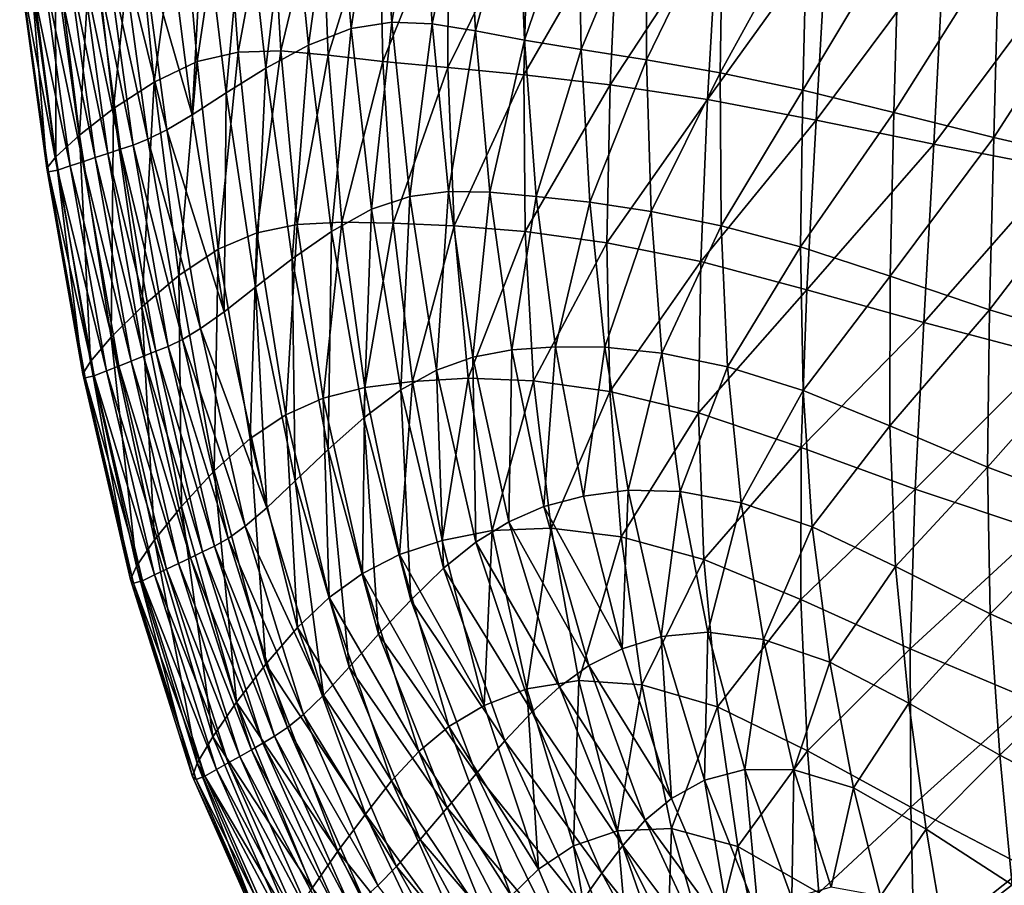
# Model space of a CAD drawing. Units: metres. Extents: x 96.79 to 99.13, y 0.38 to 2.81.
# Drawn here: x 97.66 to 97.78, y 0.54 to 0.65 of the extents above; entities that cross this region are included whole.
import ezdxf

# ---------------------------------------------------------------- set-up
doc = ezdxf.new("R2010")
doc.units = ezdxf.units.M
doc.header["$MEASUREMENT"] = 0

# ---------------------------------------------------------------- blocks, each defined once
blk = doc.blocks.new('c2194925-f87b-489f-bdb6-3fbe224ee019')
at = {"color": 7, "true_color": 0xffffff}
for points in [[(100.07824, 18.33394, 0.66163), (100.06732, 18.31216, 0.65445), (100.06412, 18.31673, 0.6828)], [(100.06732, 18.31216, 0.65445), (100.07824, 18.33394, 0.66163), (100.08108, 18.32949, 0.63286)], [(100.07225, 18.3164, 0.74369), (100.07455, 18.31403, 0.73177), (100.0853, 18.33334, 0.73873)], [(100.08802, 18.33023, 0.71875), (100.0853, 18.33334, 0.73873), (100.07455, 18.31403, 0.73177)], [(100.10023, 18.33354, 0.54348), (100.09207, 18.31437, 0.53902), (100.08871, 18.31766, 0.55937)], [(100.0964, 18.3115, 0.52068), (100.09207, 18.31437, 0.53902), (100.10023, 18.33354, 0.54348)], [(100.10023, 18.33354, 0.54348), (100.10361, 18.33005, 0.52478), (100.0964, 18.3115, 0.52068)], [(100.09726, 18.31862, 0.63633), (100.09991, 18.31488, 0.6101), (100.1098, 18.33309, 0.61611)], [(100.11156, 18.3295, 0.5915), (100.1098, 18.33309, 0.61611), (100.09991, 18.31488, 0.6101)], [(100.13846, 18.32508, 0.46368), (100.15192, 18.33363, 0.45806), (100.15226, 18.31413, 0.45141)], [(100.08108, 18.32949, 0.63286), (100.07071, 18.30757, 0.62595), (100.06732, 18.31216, 0.65445)], [(100.07071, 18.30757, 0.62595), (100.08108, 18.32949, 0.63286), (100.08355, 18.32527, 0.60625)], [(100.07455, 18.31403, 0.73177), (100.07748, 18.3107, 0.71171), (100.08802, 18.33023, 0.71875)], [(100.09108, 18.32657, 0.69328), (100.08802, 18.33023, 0.71875), (100.07748, 18.3107, 0.71171)], [(100.10183, 18.30963, 0.50453), (100.0964, 18.3115, 0.52068), (100.10361, 18.33005, 0.52478)], [(100.09991, 18.31488, 0.6101), (100.10248, 18.31144, 0.5862), (100.11156, 18.3295, 0.5915)], [(100.10361, 18.33005, 0.52478), (100.10794, 18.32724, 0.50864), (100.10183, 18.30963, 0.50453)], [(100.1135, 18.32611, 0.56918), (100.11156, 18.3295, 0.5915), (100.10248, 18.31144, 0.5862)], [(100.15059, 18.31632, 0.47671), (100.15201, 18.33029, 0.48484), (100.14222, 18.32283, 0.48953)], [(100.10851, 18.30934, 0.49072), (100.10183, 18.30963, 0.50453), (100.10794, 18.32724, 0.50864)], [(100.10794, 18.32724, 0.50864), (100.11317, 18.32552, 0.49537), (100.10851, 18.30934, 0.49072)], [(100.07748, 18.3107, 0.71171), (100.08082, 18.30678, 0.68621), (100.09108, 18.32657, 0.69328)], [(100.09424, 18.32261, 0.66493), (100.09108, 18.32657, 0.69328), (100.08082, 18.30678, 0.68621)], [(100.10248, 18.31144, 0.5862), (100.10525, 18.30834, 0.56461), (100.1135, 18.32611, 0.56918)], [(100.11595, 18.32298, 0.54925), (100.1135, 18.32611, 0.56918), (100.10525, 18.30834, 0.56461)], [(100.11317, 18.32552, 0.49537), (100.1198, 18.3267, 0.48502), (100.1167, 18.31158, 0.47937)], [(100.12671, 18.31728, 0.47057), (100.1167, 18.31158, 0.47937), (100.1198, 18.3267, 0.48502)], [(100.05964, 18.32539, 0.74715), (100.05921, 18.32515, 0.74088), (100.04936, 18.30291, 0.73335)], [(100.04936, 18.30291, 0.73335), (100.04979, 18.30331, 0.73962), (100.05964, 18.32539, 0.74715)], [(100.04994, 18.30128, 0.72113), (100.04936, 18.30291, 0.73335), (100.05921, 18.32515, 0.74088)], [(100.06069, 18.32484, 0.74945), (100.05964, 18.32539, 0.74715), (100.04979, 18.30331, 0.73962)], [(100.04979, 18.30331, 0.73962), (100.05089, 18.3029, 0.74192), (100.06069, 18.32484, 0.74945)], [(100.05921, 18.32515, 0.74088), (100.05971, 18.32374, 0.72862), (100.04994, 18.30128, 0.72113)], [(100.06206, 18.32391, 0.74974), (100.06069, 18.32484, 0.74945), (100.05089, 18.3029, 0.74192)], [(100.08355, 18.32527, 0.60625), (100.07394, 18.30347, 0.59992), (100.07071, 18.30757, 0.62595)], [(100.07394, 18.30347, 0.59992), (100.08355, 18.32527, 0.60625), (100.08598, 18.32131, 0.58176)], [(100.1167, 18.31158, 0.47937), (100.10851, 18.30934, 0.49072), (100.11317, 18.32552, 0.49537)], [(100.12671, 18.31728, 0.47057), (100.13846, 18.32508, 0.46368), (100.13805, 18.3067, 0.45748)], [(100.15226, 18.31413, 0.45141), (100.13805, 18.3067, 0.45748), (100.13846, 18.32508, 0.46368)], [(100.04994, 18.30128, 0.72113), (100.05971, 18.32374, 0.72862), (100.06147, 18.32076, 0.70839)], [(100.05089, 18.3029, 0.74192), (100.05232, 18.30208, 0.74224), (100.06206, 18.32391, 0.74974)], [(100.06342, 18.32297, 0.75004), (100.06206, 18.32391, 0.74974), (100.05232, 18.30208, 0.74224)], [(100.05232, 18.30208, 0.74224), (100.05375, 18.30126, 0.74256), (100.06342, 18.32297, 0.75004)], [(100.06479, 18.32204, 0.75034), (100.06342, 18.32297, 0.75004), (100.05375, 18.30126, 0.74256)], [(100.05375, 18.30126, 0.74256), (100.05519, 18.30044, 0.74287), (100.06479, 18.32204, 0.75034)], [(100.06616, 18.3211, 0.75064), (100.06479, 18.32204, 0.75034), (100.05519, 18.30044, 0.74287)], [(100.08082, 18.30678, 0.68621), (100.08438, 18.3026, 0.65797), (100.09424, 18.32261, 0.66493)], [(100.09726, 18.31862, 0.63633), (100.09424, 18.32261, 0.66493), (100.08438, 18.3026, 0.65797)], [(100.10525, 18.30834, 0.56461), (100.10852, 18.30564, 0.5453), (100.11595, 18.32298, 0.54925)], [(100.11595, 18.32298, 0.54925), (100.10852, 18.30564, 0.5453), (100.11258, 18.3034, 0.52825)], [(100.11258, 18.3034, 0.52825), (100.11926, 18.32017, 0.53184), (100.11595, 18.32298, 0.54925)], [(100.13997, 18.30945, 0.48282), (100.14222, 18.32283, 0.48953), (100.13432, 18.31769, 0.49604)], [(100.14222, 18.32283, 0.48953), (100.13997, 18.30945, 0.48282), (100.15059, 18.31632, 0.47671)], [(100.06147, 18.32076, 0.70839), (100.05187, 18.29803, 0.70097), (100.04994, 18.30128, 0.72113)], [(100.05187, 18.29803, 0.70097), (100.06147, 18.32076, 0.70839), (100.06412, 18.31673, 0.6828)], [(100.05519, 18.30044, 0.74287), (100.05662, 18.29962, 0.74319), (100.06616, 18.3211, 0.75064)], [(100.06752, 18.32016, 0.75094), (100.06616, 18.3211, 0.75064), (100.05662, 18.29962, 0.74319)], [(100.08598, 18.32131, 0.58176), (100.07729, 18.29986, 0.57615), (100.07394, 18.30347, 0.59992)], [(100.07729, 18.29986, 0.57615), (100.08598, 18.32131, 0.58176), (100.08871, 18.31766, 0.55937)], [(100.05662, 18.29962, 0.74319), (100.05805, 18.2988, 0.7435), (100.06752, 18.32016, 0.75094)], [(100.06889, 18.31923, 0.75124), (100.06752, 18.32016, 0.75094), (100.05805, 18.2988, 0.7435)], [(100.11926, 18.32017, 0.53184), (100.11258, 18.3034, 0.52825), (100.11756, 18.30208, 0.51347)], [(100.11756, 18.30208, 0.51347), (100.12337, 18.31794, 0.5171), (100.11926, 18.32017, 0.53184)], [(100.05805, 18.2988, 0.7435), (100.05949, 18.29797, 0.74382), (100.06889, 18.31923, 0.75124)], [(100.07041, 18.31805, 0.7495), (100.06889, 18.31923, 0.75124), (100.05949, 18.29797, 0.74382)], [(100.08438, 18.3026, 0.65797), (100.08793, 18.29854, 0.62971), (100.09726, 18.31862, 0.63633)], [(100.09991, 18.31488, 0.6101), (100.09726, 18.31862, 0.63633), (100.08793, 18.29854, 0.62971)], [(100.05949, 18.29797, 0.74382), (100.06109, 18.29689, 0.7421), (100.07041, 18.31805, 0.7495)], [(100.07225, 18.3164, 0.74369), (100.07041, 18.31805, 0.7495), (100.06109, 18.29689, 0.7421)], [(100.08871, 18.31766, 0.55937), (100.08101, 18.29676, 0.55446), (100.07729, 18.29986, 0.57615)], [(100.08101, 18.29676, 0.55446), (100.08871, 18.31766, 0.55937), (100.09207, 18.31437, 0.53902)], [(100.1167, 18.31158, 0.47937), (100.12671, 18.31728, 0.47057), (100.1253, 18.29974, 0.46494)], [(100.12337, 18.31794, 0.5171), (100.11756, 18.30208, 0.51347), (100.1236, 18.30212, 0.501)], [(100.1236, 18.30212, 0.501), (100.12821, 18.31659, 0.5052), (100.12337, 18.31794, 0.5171)], [(100.13805, 18.3067, 0.45748), (100.1253, 18.29974, 0.46494), (100.12671, 18.31728, 0.47057)], [(100.13097, 18.30432, 0.49079), (100.13432, 18.31769, 0.49604), (100.12821, 18.31659, 0.5052)], [(100.13432, 18.31769, 0.49604), (100.13097, 18.30432, 0.49079), (100.13997, 18.30945, 0.48282)], [(100.06412, 18.31673, 0.6828), (100.0548, 18.29375, 0.67553), (100.05187, 18.29803, 0.70097)], [(100.0548, 18.29375, 0.67553), (100.06412, 18.31673, 0.6828), (100.06732, 18.31216, 0.65445)], [(100.06109, 18.29689, 0.7421), (100.06305, 18.29528, 0.73634), (100.07225, 18.3164, 0.74369)], [(100.07455, 18.31403, 0.73177), (100.07225, 18.3164, 0.74369), (100.06305, 18.29528, 0.73634)], [(100.12821, 18.31659, 0.5052), (100.1236, 18.30212, 0.501), (100.13097, 18.30432, 0.49079)], [(100.14905, 18.30028, 0.4704), (100.15059, 18.31632, 0.47671), (100.13997, 18.30945, 0.48282)], [(100.15059, 18.31632, 0.47671), (100.14905, 18.30028, 0.4704), (100.16177, 18.30696, 0.46517)], [(100.08793, 18.29854, 0.62971), (100.09128, 18.29495, 0.60411), (100.09991, 18.31488, 0.6101)], [(100.10248, 18.31144, 0.5862), (100.09991, 18.31488, 0.6101), (100.09128, 18.29495, 0.60411)], [(100.06305, 18.29528, 0.73634), (100.06552, 18.29288, 0.72448), (100.07455, 18.31403, 0.73177)], [(100.07748, 18.3107, 0.71171), (100.07455, 18.31403, 0.73177), (100.06552, 18.29288, 0.72448)], [(100.09207, 18.31437, 0.53902), (100.08538, 18.29417, 0.53465), (100.08101, 18.29676, 0.55446)], [(100.09066, 18.29209, 0.51654), (100.08538, 18.29417, 0.53465), (100.09207, 18.31437, 0.53902)], [(100.09207, 18.31437, 0.53902), (100.0964, 18.3115, 0.52068), (100.09066, 18.29209, 0.51654)], [(100.13805, 18.3067, 0.45748), (100.15226, 18.31413, 0.45141), (100.15284, 18.29343, 0.44715)], [(100.06732, 18.31216, 0.65445), (100.05839, 18.28905, 0.64745), (100.0548, 18.29375, 0.67553)], [(100.05839, 18.28905, 0.64745), (100.06732, 18.31216, 0.65445), (100.07071, 18.30757, 0.62595)], [(100.09708, 18.29106, 0.50032), (100.09066, 18.29209, 0.51654), (100.0964, 18.3115, 0.52068)], [(100.09128, 18.29495, 0.60411), (100.09466, 18.29184, 0.581), (100.10248, 18.31144, 0.5862)], [(100.10525, 18.30834, 0.56461), (100.10248, 18.31144, 0.5862), (100.09466, 18.29184, 0.581)], [(100.0964, 18.3115, 0.52068), (100.10183, 18.30963, 0.50453), (100.09708, 18.29106, 0.50032)], [(100.10851, 18.30934, 0.49072), (100.1167, 18.31158, 0.47937), (100.11418, 18.29434, 0.47432)], [(100.1253, 18.29974, 0.46494), (100.11418, 18.29434, 0.47432), (100.1167, 18.31158, 0.47937)], [(100.06552, 18.29288, 0.72448), (100.06868, 18.28943, 0.70451), (100.07748, 18.3107, 0.71171)], [(100.08082, 18.30678, 0.68621), (100.07748, 18.3107, 0.71171), (100.06868, 18.28943, 0.70451)], [(100.10484, 18.29163, 0.48618), (100.09708, 18.29106, 0.50032), (100.10183, 18.30963, 0.50453)], [(100.10183, 18.30963, 0.50453), (100.10851, 18.30934, 0.49072), (100.10484, 18.29163, 0.48618)], [(100.11418, 18.29434, 0.47432), (100.10484, 18.29163, 0.48618), (100.10851, 18.30934, 0.49072)], [(100.1378, 18.29389, 0.47733), (100.13997, 18.30945, 0.48282), (100.13097, 18.30432, 0.49079)], [(100.13997, 18.30945, 0.48282), (100.1378, 18.29389, 0.47733), (100.14905, 18.30028, 0.4704)], [(100.07071, 18.30757, 0.62595), (100.06231, 18.28455, 0.6194), (100.05839, 18.28905, 0.64745)], [(100.06231, 18.28455, 0.6194), (100.07071, 18.30757, 0.62595), (100.07394, 18.30347, 0.59992)], [(100.09466, 18.29184, 0.581), (100.09829, 18.28924, 0.56018), (100.10525, 18.30834, 0.56461)], [(100.10852, 18.30564, 0.5453), (100.10525, 18.30834, 0.56461), (100.09829, 18.28924, 0.56018)], [(100.06868, 18.28943, 0.70451), (100.07234, 18.28537, 0.67919), (100.08082, 18.30678, 0.68621)], [(100.08438, 18.3026, 0.65797), (100.08082, 18.30678, 0.68621), (100.07234, 18.28537, 0.67919)], [(100.1253, 18.29974, 0.46494), (100.13805, 18.3067, 0.45748), (100.13799, 18.28717, 0.45328)], [(100.15284, 18.29343, 0.44715), (100.13799, 18.28717, 0.45328), (100.13805, 18.3067, 0.45748)], [(100.16096, 18.28874, 0.46021), (100.16177, 18.30696, 0.46517), (100.14905, 18.30028, 0.4704)], [(100.09829, 18.28924, 0.56018), (100.10241, 18.28717, 0.54147), (100.10852, 18.30564, 0.5453)], [(100.10852, 18.30564, 0.5453), (100.10241, 18.28717, 0.54147), (100.10723, 18.28565, 0.52468)], [(100.10723, 18.28565, 0.52468), (100.11258, 18.3034, 0.52825), (100.10852, 18.30564, 0.5453)], [(100.12806, 18.2888, 0.48612), (100.13097, 18.30432, 0.49079), (100.1236, 18.30212, 0.501)], [(100.13097, 18.30432, 0.49079), (100.12806, 18.2888, 0.48612), (100.1378, 18.29389, 0.47733)], [(100.04168, 18.2786, 0.72537), (100.04205, 18.27907, 0.73155), (100.04979, 18.30331, 0.73962)], [(100.04979, 18.30331, 0.73962), (100.04936, 18.30291, 0.73335), (100.04168, 18.2786, 0.72537)], [(100.04242, 18.27695, 0.71335), (100.04168, 18.2786, 0.72537), (100.04936, 18.30291, 0.73335)], [(100.05089, 18.3029, 0.74192), (100.04979, 18.30331, 0.73962), (100.04205, 18.27907, 0.73155)], [(100.04205, 18.27907, 0.73155), (100.04317, 18.27876, 0.73384), (100.05089, 18.3029, 0.74192)], [(100.04936, 18.30291, 0.73335), (100.04994, 18.30128, 0.72113), (100.04242, 18.27695, 0.71335)], [(100.05232, 18.30208, 0.74224), (100.05089, 18.3029, 0.74192), (100.04317, 18.27876, 0.73384)], [(100.07394, 18.30347, 0.59992), (100.06622, 18.28084, 0.59403), (100.06231, 18.28455, 0.6194)], [(100.06622, 18.28084, 0.59403), (100.07394, 18.30347, 0.59992), (100.07729, 18.29986, 0.57615)], [(100.07234, 18.28537, 0.67919), (100.0763, 18.28114, 0.65125), (100.08438, 18.3026, 0.65797)], [(100.08793, 18.29854, 0.62971), (100.08438, 18.3026, 0.65797), (100.0763, 18.28114, 0.65125)], [(100.11258, 18.3034, 0.52825), (100.10723, 18.28565, 0.52468), (100.11298, 18.28512, 0.50983)], [(100.11298, 18.28512, 0.50983), (100.11756, 18.30208, 0.51347), (100.11258, 18.3034, 0.52825)], [(100.04464, 18.27373, 0.69353), (100.04242, 18.27695, 0.71335), (100.04994, 18.30128, 0.72113)], [(100.04317, 18.27876, 0.73384), (100.04465, 18.27805, 0.73417), (100.05232, 18.30208, 0.74224)], [(100.04994, 18.30128, 0.72113), (100.05187, 18.29803, 0.70097), (100.04464, 18.27373, 0.69353)], [(100.05375, 18.30126, 0.74256), (100.05232, 18.30208, 0.74224), (100.04465, 18.27805, 0.73417)], [(100.11756, 18.30208, 0.51347), (100.11298, 18.28512, 0.50983), (100.11985, 18.28602, 0.49697)], [(100.11985, 18.28602, 0.49697), (100.1236, 18.30212, 0.501), (100.11756, 18.30208, 0.51347)], [(100.1236, 18.30212, 0.501), (100.11985, 18.28602, 0.49697), (100.12806, 18.2888, 0.48612)], [(100.04465, 18.27805, 0.73417), (100.04614, 18.27734, 0.73451), (100.05375, 18.30126, 0.74256)], [(100.05519, 18.30044, 0.74287), (100.05375, 18.30126, 0.74256), (100.04614, 18.27734, 0.73451)], [(100.04614, 18.27734, 0.73451), (100.04762, 18.27663, 0.73485), (100.05519, 18.30044, 0.74287)], [(100.05662, 18.29962, 0.74319), (100.05519, 18.30044, 0.74287), (100.04762, 18.27663, 0.73485)], [(100.14786, 18.28286, 0.46584), (100.14905, 18.30028, 0.4704), (100.1378, 18.29389, 0.47733)], [(100.14905, 18.30028, 0.4704), (100.14786, 18.28286, 0.46584), (100.16096, 18.28874, 0.46021)], [(100.04762, 18.27663, 0.73485), (100.04911, 18.27592, 0.73519), (100.05662, 18.29962, 0.74319)], [(100.05805, 18.2988, 0.7435), (100.05662, 18.29962, 0.74319), (100.04911, 18.27592, 0.73519)], [(100.07729, 18.29986, 0.57615), (100.07035, 18.27786, 0.57101), (100.06622, 18.28084, 0.59403)], [(100.07035, 18.27786, 0.57101), (100.07729, 18.29986, 0.57615), (100.08101, 18.29676, 0.55446)], [(100.11418, 18.29434, 0.47432), (100.1253, 18.29974, 0.46494), (100.12446, 18.28107, 0.46075)], [(100.13799, 18.28717, 0.45328), (100.12446, 18.28107, 0.46075), (100.1253, 18.29974, 0.46494)], [(100.04798, 18.26959, 0.66856), (100.04464, 18.27373, 0.69353), (100.05187, 18.29803, 0.70097)], [(100.05187, 18.29803, 0.70097), (100.0548, 18.29375, 0.67553), (100.04798, 18.26959, 0.66856)], [(100.04911, 18.27592, 0.73519), (100.05059, 18.27521, 0.73553), (100.05805, 18.2988, 0.7435)], [(100.05949, 18.29797, 0.74382), (100.05805, 18.2988, 0.7435), (100.05059, 18.27521, 0.73553)], [(100.05059, 18.27521, 0.73553), (100.05208, 18.2745, 0.73587), (100.05949, 18.29797, 0.74382)], [(100.06109, 18.29689, 0.7421), (100.05949, 18.29797, 0.74382), (100.05208, 18.2745, 0.73587)], [(100.0763, 18.28114, 0.65125), (100.08036, 18.27721, 0.62346), (100.08793, 18.29854, 0.62971)], [(100.09128, 18.29495, 0.60411), (100.08793, 18.29854, 0.62971), (100.08036, 18.27721, 0.62346)], [(100.05208, 18.2745, 0.73587), (100.05377, 18.27353, 0.73421), (100.06109, 18.29689, 0.7421)], [(100.06305, 18.29528, 0.73634), (100.06109, 18.29689, 0.7421), (100.05377, 18.27353, 0.73421)], [(100.08101, 18.29676, 0.55446), (100.07493, 18.27553, 0.55001), (100.07035, 18.27786, 0.57101)], [(100.07493, 18.27553, 0.55001), (100.08101, 18.29676, 0.55446), (100.08538, 18.29417, 0.53465)], [(100.05377, 18.27353, 0.73421), (100.05585, 18.27203, 0.72857), (100.06305, 18.29528, 0.73634)], [(100.06552, 18.29288, 0.72448), (100.06305, 18.29528, 0.73634), (100.05585, 18.27203, 0.72857)], [(100.08538, 18.29417, 0.53465), (100.08018, 18.2738, 0.5307), (100.07493, 18.27553, 0.55001)], [(100.08635, 18.27258, 0.51277), (100.08018, 18.2738, 0.5307), (100.08538, 18.29417, 0.53465)], [(100.08036, 18.27721, 0.62346), (100.08433, 18.274, 0.59858), (100.09128, 18.29495, 0.60411)], [(100.09466, 18.29184, 0.581), (100.09128, 18.29495, 0.60411), (100.08433, 18.274, 0.59858)], [(100.08538, 18.29417, 0.53465), (100.09066, 18.29209, 0.51654), (100.08635, 18.27258, 0.51277)], [(100.10484, 18.29163, 0.48618), (100.11418, 18.29434, 0.47432), (100.11248, 18.27613, 0.47019)], [(100.12446, 18.28107, 0.46075), (100.11248, 18.27613, 0.47019), (100.11418, 18.29434, 0.47432)], [(100.05204, 18.26519, 0.64107), (100.04798, 18.26959, 0.66856), (100.0548, 18.29375, 0.67553)], [(100.0548, 18.29375, 0.67553), (100.05839, 18.28905, 0.64745), (100.05204, 18.26519, 0.64107)], [(100.05585, 18.27203, 0.72857), (100.05855, 18.26975, 0.71695), (100.06552, 18.29288, 0.72448)], [(100.06552, 18.29288, 0.72448), (100.05855, 18.26975, 0.71695), (100.06205, 18.26642, 0.69735)], [(100.06205, 18.26642, 0.69735), (100.06868, 18.28943, 0.70451), (100.06552, 18.29288, 0.72448)], [(100.13615, 18.277, 0.47316), (100.1378, 18.29389, 0.47733), (100.12806, 18.2888, 0.48612)], [(100.1378, 18.29389, 0.47733), (100.13615, 18.277, 0.47316), (100.14786, 18.28286, 0.46584)], [(100.13799, 18.28717, 0.45328), (100.15284, 18.29343, 0.44715), (100.15387, 18.27258, 0.44499)], [(100.08433, 18.274, 0.59858), (100.0884, 18.27149, 0.57626), (100.09466, 18.29184, 0.581)], [(100.09364, 18.27229, 0.4965), (100.08635, 18.27258, 0.51277), (100.09066, 18.29209, 0.51654)], [(100.09829, 18.28924, 0.56018), (100.09466, 18.29184, 0.581), (100.0884, 18.27149, 0.57626)], [(100.09066, 18.29209, 0.51654), (100.09708, 18.29106, 0.50032), (100.09364, 18.27229, 0.4965)], [(100.09708, 18.29106, 0.50032), (100.10484, 18.29163, 0.48618), (100.10228, 18.27334, 0.48221)], [(100.11248, 18.27613, 0.47019), (100.10228, 18.27334, 0.48221), (100.10484, 18.29163, 0.48618)], [(100.10228, 18.27334, 0.48221), (100.09364, 18.27229, 0.4965), (100.09708, 18.29106, 0.50032)], [(100.06868, 18.28943, 0.70451), (100.06205, 18.26642, 0.69735), (100.06612, 18.26255, 0.67251)], [(100.06612, 18.26255, 0.67251), (100.07234, 18.28537, 0.67919), (100.06868, 18.28943, 0.70451)], [(100.0884, 18.27149, 0.57626), (100.09276, 18.26961, 0.55619), (100.09829, 18.28924, 0.56018)], [(100.10241, 18.28717, 0.54147), (100.09829, 18.28924, 0.56018), (100.09276, 18.26961, 0.55619)], [(100.05646, 18.2612, 0.61368), (100.05204, 18.26519, 0.64107), (100.05839, 18.28905, 0.64745)], [(100.05839, 18.28905, 0.64745), (100.06231, 18.28455, 0.6194), (100.05646, 18.2612, 0.61368)], [(100.12588, 18.27211, 0.48234), (100.12806, 18.2888, 0.48612), (100.11985, 18.28602, 0.49697)], [(100.12806, 18.2888, 0.48612), (100.12588, 18.27211, 0.48234), (100.13615, 18.277, 0.47316)], [(100.16086, 18.26972, 0.45711), (100.16096, 18.28874, 0.46021), (100.14786, 18.28286, 0.46584)], [(100.09276, 18.26961, 0.55619), (100.09762, 18.26833, 0.53803), (100.10241, 18.28717, 0.54147)], [(100.10241, 18.28717, 0.54147), (100.09762, 18.26833, 0.53803), (100.10316, 18.26759, 0.52147)], [(100.10316, 18.26759, 0.52147), (100.10723, 18.28565, 0.52468), (100.10241, 18.28717, 0.54147)], [(100.12446, 18.28107, 0.46075), (100.13799, 18.28717, 0.45328), (100.1386, 18.26744, 0.45085)], [(100.15387, 18.27258, 0.44499), (100.1386, 18.26744, 0.45085), (100.13799, 18.28717, 0.45328)], [(100.10723, 18.28565, 0.52468), (100.10316, 18.26759, 0.52147), (100.10958, 18.26775, 0.50659)], [(100.10958, 18.26775, 0.50659), (100.11298, 18.28512, 0.50983), (100.10723, 18.28565, 0.52468)], [(100.11709, 18.26914, 0.49352), (100.11985, 18.28602, 0.49697), (100.11298, 18.28512, 0.50983)], [(100.11985, 18.28602, 0.49697), (100.11709, 18.26914, 0.49352), (100.12588, 18.27211, 0.48234)], [(100.06086, 18.25827, 0.58902), (100.05646, 18.2612, 0.61368), (100.06231, 18.28455, 0.6194)], [(100.06231, 18.28455, 0.6194), (100.06622, 18.28084, 0.59403), (100.06086, 18.25827, 0.58902)], [(100.07234, 18.28537, 0.67919), (100.06612, 18.26255, 0.67251), (100.07053, 18.25864, 0.64516)], [(100.07053, 18.25864, 0.64516), (100.0763, 18.28114, 0.65125), (100.07234, 18.28537, 0.67919)], [(100.11298, 18.28512, 0.50983), (100.10958, 18.26775, 0.50659), (100.11709, 18.26914, 0.49352)], [(100.14752, 18.26473, 0.46295), (100.14786, 18.28286, 0.46584), (100.13615, 18.277, 0.47316)], [(100.14786, 18.28286, 0.46584), (100.14752, 18.26473, 0.46295), (100.16086, 18.26972, 0.45711)], [(100.0655, 18.25623, 0.56671), (100.06086, 18.25827, 0.58902), (100.06622, 18.28084, 0.59403)], [(100.06622, 18.28084, 0.59403), (100.07035, 18.27786, 0.57101), (100.0655, 18.25623, 0.56671)], [(100.0763, 18.28114, 0.65125), (100.07053, 18.25864, 0.64516), (100.07506, 18.25521, 0.61805)], [(100.07506, 18.25521, 0.61805), (100.08036, 18.27721, 0.62346), (100.0763, 18.28114, 0.65125)], [(100.11248, 18.27613, 0.47019), (100.12446, 18.28107, 0.46075), (100.12451, 18.26233, 0.45808)], [(100.1386, 18.26744, 0.45085), (100.12451, 18.26233, 0.45808), (100.12446, 18.28107, 0.46075)], [(100.0358, 18.25324, 0.71713), (100.03609, 18.25371, 0.72317), (100.04205, 18.27907, 0.73155)], [(100.04205, 18.27907, 0.73155), (100.04168, 18.2786, 0.72537), (100.0358, 18.25324, 0.71713)], [(100.03674, 18.25168, 0.70543), (100.0358, 18.25324, 0.71713), (100.04168, 18.2786, 0.72537)], [(100.04317, 18.27876, 0.73384), (100.04205, 18.27907, 0.73155), (100.03609, 18.25371, 0.72317)], [(100.03609, 18.25371, 0.72317), (100.03721, 18.25347, 0.72542), (100.04317, 18.27876, 0.73384)], [(100.04168, 18.2786, 0.72537), (100.04242, 18.27695, 0.71335), (100.03674, 18.25168, 0.70543)], [(100.04465, 18.27805, 0.73417), (100.04317, 18.27876, 0.73384), (100.03721, 18.25347, 0.72542)], [(100.03932, 18.24869, 0.68616), (100.03674, 18.25168, 0.70543), (100.04242, 18.27695, 0.71335)], [(100.03721, 18.25347, 0.72542), (100.03873, 18.25286, 0.72579), (100.04465, 18.27805, 0.73417)], [(100.04614, 18.27734, 0.73451), (100.04465, 18.27805, 0.73417), (100.03873, 18.25286, 0.72579)], [(100.03873, 18.25286, 0.72579), (100.04026, 18.25226, 0.72615), (100.04614, 18.27734, 0.73451)], [(100.04242, 18.27695, 0.71335), (100.04464, 18.27373, 0.69353), (100.03932, 18.24869, 0.68616)], [(100.04762, 18.27663, 0.73485), (100.04614, 18.27734, 0.73451), (100.04026, 18.25226, 0.72615)], [(100.07063, 18.25491, 0.54633), (100.0655, 18.25623, 0.56671), (100.07035, 18.27786, 0.57101)], [(100.07035, 18.27786, 0.57101), (100.07493, 18.27553, 0.55001), (100.07063, 18.25491, 0.54633)], [(100.08036, 18.27721, 0.62346), (100.07506, 18.25521, 0.61805), (100.07947, 18.25276, 0.59391)], [(100.07947, 18.25276, 0.59391), (100.08433, 18.274, 0.59858), (100.08036, 18.27721, 0.62346)], [(100.13547, 18.25964, 0.47044), (100.13615, 18.277, 0.47316), (100.12588, 18.27211, 0.48234)], [(100.13615, 18.277, 0.47316), (100.13547, 18.25964, 0.47044), (100.14752, 18.26473, 0.46295)], [(100.04026, 18.25226, 0.72615), (100.04178, 18.25165, 0.72651), (100.04762, 18.27663, 0.73485)], [(100.04911, 18.27592, 0.73519), (100.04762, 18.27663, 0.73485), (100.04178, 18.25165, 0.72651)], [(100.04178, 18.25165, 0.72651), (100.04331, 18.25104, 0.72688), (100.04911, 18.27592, 0.73519)], [(100.05059, 18.27521, 0.73553), (100.04911, 18.27592, 0.73519), (100.04331, 18.25104, 0.72688)], [(100.10228, 18.27334, 0.48221), (100.11248, 18.27613, 0.47019), (100.11186, 18.25804, 0.46734)], [(100.12451, 18.26233, 0.45808), (100.11186, 18.25804, 0.46734), (100.11248, 18.27613, 0.47019)], [(100.04331, 18.25104, 0.72688), (100.04483, 18.25044, 0.72724), (100.05059, 18.27521, 0.73553)], [(100.05208, 18.2745, 0.73587), (100.05059, 18.27521, 0.73553), (100.04483, 18.25044, 0.72724)], [(100.07652, 18.25415, 0.52748), (100.07063, 18.25491, 0.54633), (100.07493, 18.27553, 0.55001)], [(100.07493, 18.27553, 0.55001), (100.08018, 18.2738, 0.5307), (100.07652, 18.25415, 0.52748)], [(100.0431, 18.24493, 0.66189), (100.03932, 18.24869, 0.68616), (100.04464, 18.27373, 0.69353)], [(100.04464, 18.27373, 0.69353), (100.04798, 18.26959, 0.66856), (100.0431, 18.24493, 0.66189)], [(100.04483, 18.25044, 0.72724), (100.04636, 18.24983, 0.72761), (100.05208, 18.2745, 0.73587)], [(100.05377, 18.27353, 0.73421), (100.05208, 18.2745, 0.73587), (100.04636, 18.24983, 0.72761)], [(100.04636, 18.24983, 0.72761), (100.04812, 18.24898, 0.72603), (100.05377, 18.27353, 0.73421)], [(100.05585, 18.27203, 0.72857), (100.05377, 18.27353, 0.73421), (100.04812, 18.24898, 0.72603)], [(100.08341, 18.25376, 0.50977), (100.07652, 18.25415, 0.52748), (100.08018, 18.2738, 0.5307)], [(100.08433, 18.274, 0.59858), (100.07947, 18.25276, 0.59391), (100.08397, 18.25116, 0.57233)], [(100.08018, 18.2738, 0.5307), (100.08635, 18.27258, 0.51277), (100.08341, 18.25376, 0.50977)], [(100.08397, 18.25116, 0.57233), (100.0884, 18.27149, 0.57626), (100.08433, 18.274, 0.59858)], [(100.09364, 18.27229, 0.4965), (100.10228, 18.27334, 0.48221), (100.10091, 18.2554, 0.47931)], [(100.11186, 18.25804, 0.46734), (100.10091, 18.2554, 0.47931), (100.10228, 18.27334, 0.48221)], [(100.09148, 18.25407, 0.49358), (100.08341, 18.25376, 0.50977), (100.08635, 18.27258, 0.51277)], [(100.08635, 18.27258, 0.51277), (100.09364, 18.27229, 0.4965), (100.09148, 18.25407, 0.49358)], [(100.10091, 18.2554, 0.47931), (100.09148, 18.25407, 0.49358), (100.09364, 18.27229, 0.4965)], [(100.12476, 18.25526, 0.47976), (100.12588, 18.27211, 0.48234), (100.11709, 18.26914, 0.49352)], [(100.12588, 18.27211, 0.48234), (100.12476, 18.25526, 0.47976), (100.13547, 18.25964, 0.47044)], [(100.1386, 18.26744, 0.45085), (100.15387, 18.27258, 0.44499), (100.15512, 18.25094, 0.4444)], [(100.04812, 18.24898, 0.72603), (100.05034, 18.24764, 0.72058), (100.05585, 18.27203, 0.72857)], [(100.05855, 18.26975, 0.71695), (100.05585, 18.27203, 0.72857), (100.05034, 18.24764, 0.72058)], [(100.0884, 18.27149, 0.57626), (100.08397, 18.25116, 0.57233), (100.0888, 18.25025, 0.55291)], [(100.0888, 18.25025, 0.55291), (100.09276, 18.26961, 0.55619), (100.0884, 18.27149, 0.57626)], [(100.05034, 18.24764, 0.72058), (100.05327, 18.24557, 0.7093), (100.05855, 18.26975, 0.71695)], [(100.05855, 18.26975, 0.71695), (100.05327, 18.24557, 0.7093), (100.05713, 18.24251, 0.69026)], [(100.05713, 18.24251, 0.69026), (100.06205, 18.26642, 0.69735), (100.05855, 18.26975, 0.71695)], [(100.16121, 18.24936, 0.45561), (100.16086, 18.26972, 0.45711), (100.14752, 18.26473, 0.46295)], [(100.04765, 18.24107, 0.63516), (100.0431, 18.24493, 0.66189), (100.04798, 18.26959, 0.66856)], [(100.04798, 18.26959, 0.66856), (100.05204, 18.26519, 0.64107), (100.04765, 18.24107, 0.63516)], [(100.09276, 18.26961, 0.55619), (100.0888, 18.25025, 0.55291), (100.09416, 18.24989, 0.53526)], [(100.09416, 18.24989, 0.53526), (100.09762, 18.26833, 0.53803), (100.09276, 18.26961, 0.55619)], [(100.11542, 18.25236, 0.49105), (100.11709, 18.26914, 0.49352), (100.10958, 18.26775, 0.50659)], [(100.11709, 18.26914, 0.49352), (100.11542, 18.25236, 0.49105), (100.12476, 18.25526, 0.47976)], [(100.09762, 18.26833, 0.53803), (100.09416, 18.24989, 0.53526), (100.10028, 18.24994, 0.51896)], [(100.10028, 18.24994, 0.51896), (100.10316, 18.26759, 0.52147), (100.09762, 18.26833, 0.53803)], [(100.10316, 18.26759, 0.52147), (100.10028, 18.24994, 0.51896), (100.10732, 18.25068, 0.50417)], [(100.10732, 18.25068, 0.50417), (100.10958, 18.26775, 0.50659), (100.10316, 18.26759, 0.52147)], [(100.10958, 18.26775, 0.50659), (100.10732, 18.25068, 0.50417), (100.11542, 18.25236, 0.49105)], [(100.12451, 18.26233, 0.45808), (100.1386, 18.26744, 0.45085), (100.13966, 18.24688, 0.44977)], [(100.15512, 18.25094, 0.4444), (100.13966, 18.24688, 0.44977), (100.1386, 18.26744, 0.45085)], [(100.06205, 18.26642, 0.69735), (100.05713, 18.24251, 0.69026), (100.06164, 18.23902, 0.66613)], [(100.06164, 18.23902, 0.66613), (100.06612, 18.26255, 0.67251), (100.06205, 18.26642, 0.69735)], [(100.05254, 18.23781, 0.60853), (100.04765, 18.24107, 0.63516), (100.05204, 18.26519, 0.64107)], [(100.05204, 18.26519, 0.64107), (100.05646, 18.2612, 0.61368), (100.05254, 18.23781, 0.60853)], [(100.14777, 18.24531, 0.46147), (100.14752, 18.26473, 0.46295), (100.13547, 18.25964, 0.47044)], [(100.14752, 18.26473, 0.46295), (100.14777, 18.24531, 0.46147), (100.16121, 18.24936, 0.45561)], [(100.06612, 18.26255, 0.67251), (100.06164, 18.23902, 0.66613), (100.06651, 18.23563, 0.63957)], [(100.06651, 18.23563, 0.63957), (100.07053, 18.25864, 0.64516), (100.06612, 18.26255, 0.67251)], [(100.05731, 18.2358, 0.58456), (100.05254, 18.23781, 0.60853), (100.05646, 18.2612, 0.61368)], [(100.05646, 18.2612, 0.61368), (100.06086, 18.25827, 0.58902), (100.05731, 18.2358, 0.58456)], [(100.11186, 18.25804, 0.46734), (100.12451, 18.26233, 0.45808), (100.12523, 18.24283, 0.45655)], [(100.13966, 18.24688, 0.44977), (100.12523, 18.24283, 0.45655), (100.12451, 18.26233, 0.45808)], [(100.1355, 18.24118, 0.4689), (100.13547, 18.25964, 0.47044), (100.12476, 18.25526, 0.47976)], [(100.13547, 18.25964, 0.47044), (100.1355, 18.24118, 0.4689), (100.14777, 18.24531, 0.46147)], [(100.06229, 18.23479, 0.56284), (100.05731, 18.2358, 0.58456), (100.06086, 18.25827, 0.58902)], [(100.06086, 18.25827, 0.58902), (100.0655, 18.25623, 0.56671), (100.06229, 18.23479, 0.56284)], [(100.07053, 18.25864, 0.64516), (100.06651, 18.23563, 0.63957), (100.07145, 18.23289, 0.61324)], [(100.07145, 18.23289, 0.61324), (100.07506, 18.25521, 0.61805), (100.07053, 18.25864, 0.64516)], [(100.10091, 18.2554, 0.47931), (100.11186, 18.25804, 0.46734), (100.11211, 18.23936, 0.46544)], [(100.12523, 18.24283, 0.45655), (100.11211, 18.23936, 0.46544), (100.11186, 18.25804, 0.46734)], [(100.0678, 18.23449, 0.54296), (100.06229, 18.23479, 0.56284), (100.0655, 18.25623, 0.56671)], [(100.0655, 18.25623, 0.56671), (100.07063, 18.25491, 0.54633), (100.0678, 18.23449, 0.54296)], [(100.07506, 18.25521, 0.61805), (100.07145, 18.23289, 0.61324), (100.07618, 18.23133, 0.5898)], [(100.07618, 18.23133, 0.5898), (100.07947, 18.25276, 0.59391), (100.07506, 18.25521, 0.61805)], [(100.09148, 18.25407, 0.49358), (100.10091, 18.2554, 0.47931), (100.10053, 18.23705, 0.47712)], [(100.11211, 18.23936, 0.46544), (100.10053, 18.23705, 0.47712), (100.10091, 18.2554, 0.47931)], [(100.12445, 18.23753, 0.4781), (100.12476, 18.25526, 0.47976), (100.11542, 18.25236, 0.49105)], [(100.12476, 18.25526, 0.47976), (100.12445, 18.23753, 0.4781), (100.1355, 18.24118, 0.4689)], [(100.07415, 18.23463, 0.52452), (100.0678, 18.23449, 0.54296), (100.07063, 18.25491, 0.54633)], [(100.07063, 18.25491, 0.54633), (100.07652, 18.25415, 0.52748), (100.07415, 18.23463, 0.52452)], [(100.08166, 18.23494, 0.5071), (100.07415, 18.23463, 0.52452), (100.07652, 18.25415, 0.52748)], [(100.07652, 18.25415, 0.52748), (100.08341, 18.25376, 0.50977), (100.08166, 18.23494, 0.5071)], [(100.08341, 18.25376, 0.50977), (100.09148, 18.25407, 0.49358), (100.09042, 18.23566, 0.49115)], [(100.10053, 18.23705, 0.47712), (100.09042, 18.23566, 0.49115), (100.09148, 18.25407, 0.49358)], [(100.03609, 18.25371, 0.72317), (100.0358, 18.25324, 0.71713), (100.03136, 18.22782, 0.70886)], [(100.03136, 18.22782, 0.70886), (100.03158, 18.22827, 0.71471), (100.03609, 18.25371, 0.72317)], [(100.03249, 18.22642, 0.69755), (100.03136, 18.22782, 0.70886), (100.0358, 18.25324, 0.71713)], [(100.03721, 18.25347, 0.72542), (100.03609, 18.25371, 0.72317), (100.03158, 18.22827, 0.71471)], [(100.03158, 18.22827, 0.71471), (100.03269, 18.22807, 0.71692), (100.03721, 18.25347, 0.72542)], [(100.0358, 18.25324, 0.71713), (100.03674, 18.25168, 0.70543), (100.03249, 18.22642, 0.69755)], [(100.03873, 18.25286, 0.72579), (100.03721, 18.25347, 0.72542), (100.03269, 18.22807, 0.71692)], [(100.03269, 18.22807, 0.71692), (100.03424, 18.22756, 0.71731), (100.03873, 18.25286, 0.72579)], [(100.04026, 18.25226, 0.72615), (100.03873, 18.25286, 0.72579), (100.03424, 18.22756, 0.71731)], [(100.07947, 18.25276, 0.59391), (100.07618, 18.23133, 0.5898), (100.08096, 18.23071, 0.56884)], [(100.08096, 18.23071, 0.56884), (100.08397, 18.25116, 0.57233), (100.07947, 18.25276, 0.59391)], [(100.09042, 18.23566, 0.49115), (100.08166, 18.23494, 0.5071), (100.08341, 18.25376, 0.50977)], [(100.0354, 18.22375, 0.67894), (100.03249, 18.22642, 0.69755), (100.03674, 18.25168, 0.70543)], [(100.03424, 18.22756, 0.71731), (100.03579, 18.22705, 0.7177), (100.04026, 18.25226, 0.72615)], [(100.03674, 18.25168, 0.70543), (100.03932, 18.24869, 0.68616), (100.0354, 18.22375, 0.67894)], [(100.04178, 18.25165, 0.72651), (100.04026, 18.25226, 0.72615), (100.03579, 18.22705, 0.7177)], [(100.03579, 18.22705, 0.7177), (100.03735, 18.22653, 0.71808), (100.04178, 18.25165, 0.72651)], [(100.04331, 18.25104, 0.72688), (100.04178, 18.25165, 0.72651), (100.03735, 18.22653, 0.71808)], [(100.11465, 18.23493, 0.48926), (100.11542, 18.25236, 0.49105), (100.10732, 18.25068, 0.50417)], [(100.11542, 18.25236, 0.49105), (100.11465, 18.23493, 0.48926), (100.12445, 18.23753, 0.4781)], [(100.03735, 18.22653, 0.71808), (100.0389, 18.22602, 0.71847), (100.04331, 18.25104, 0.72688)], [(100.04483, 18.25044, 0.72724), (100.04331, 18.25104, 0.72688), (100.0389, 18.22602, 0.71847)], [(100.0389, 18.22602, 0.71847), (100.04046, 18.2255, 0.71886), (100.04483, 18.25044, 0.72724)], [(100.04636, 18.24983, 0.72761), (100.04483, 18.25044, 0.72724), (100.04046, 18.2255, 0.71886)], [(100.08397, 18.25116, 0.57233), (100.08096, 18.23071, 0.56884), (100.08608, 18.23079, 0.54995)], [(100.08608, 18.23079, 0.54995), (100.0888, 18.25025, 0.55291), (100.08397, 18.25116, 0.57233)], [(100.0888, 18.25025, 0.55291), (100.08608, 18.23079, 0.54995), (100.09181, 18.23131, 0.53273)], [(100.09181, 18.23131, 0.53273), (100.09416, 18.24989, 0.53526), (100.0888, 18.25025, 0.55291)], [(100.106, 18.23316, 0.50221), (100.10732, 18.25068, 0.50417), (100.10028, 18.24994, 0.51896)], [(100.10732, 18.25068, 0.50417), (100.106, 18.23316, 0.50221), (100.11465, 18.23493, 0.48926)], [(100.13966, 18.24688, 0.44977), (100.15512, 18.25094, 0.4444), (100.15637, 18.22787, 0.44487)], [(100.04046, 18.2255, 0.71886), (100.04201, 18.22499, 0.71925), (100.04636, 18.24983, 0.72761)], [(100.04812, 18.24898, 0.72603), (100.04636, 18.24983, 0.72761), (100.04201, 18.22499, 0.71925)], [(100.09416, 18.24989, 0.53526), (100.09181, 18.23131, 0.53273), (100.09842, 18.23203, 0.51675)], [(100.09842, 18.23203, 0.51675), (100.10028, 18.24994, 0.51896), (100.09416, 18.24989, 0.53526)], [(100.10028, 18.24994, 0.51896), (100.09842, 18.23203, 0.51675), (100.106, 18.23316, 0.50221)], [(100.16175, 18.22712, 0.45544), (100.16121, 18.24936, 0.45561), (100.14777, 18.24531, 0.46147)], [(100.03961, 18.22046, 0.65548), (100.0354, 18.22375, 0.67894), (100.03932, 18.24869, 0.68616)], [(100.03932, 18.24869, 0.68616), (100.0431, 18.24493, 0.66189), (100.03961, 18.22046, 0.65548)], [(100.04201, 18.22499, 0.71925), (100.04383, 18.22426, 0.71776), (100.04812, 18.24898, 0.72603)], [(100.05034, 18.24764, 0.72058), (100.04812, 18.24898, 0.72603), (100.04383, 18.22426, 0.71776)], [(100.04383, 18.22426, 0.71776), (100.04617, 18.22308, 0.71253), (100.05034, 18.24764, 0.72058)], [(100.05327, 18.24557, 0.7093), (100.05034, 18.24764, 0.72058), (100.04617, 18.22308, 0.71253)], [(100.12523, 18.24283, 0.45655), (100.13966, 18.24688, 0.44977), (100.14092, 18.22487, 0.44964)], [(100.15637, 18.22787, 0.44487), (100.14092, 18.22487, 0.44964), (100.13966, 18.24688, 0.44977)], [(100.04617, 18.22308, 0.71253), (100.04931, 18.22125, 0.70167), (100.05327, 18.24557, 0.7093)], [(100.05327, 18.24557, 0.7093), (100.04931, 18.22125, 0.70167), (100.05349, 18.21853, 0.68332)], [(100.05349, 18.21853, 0.68332), (100.05713, 18.24251, 0.69026), (100.05327, 18.24557, 0.7093)], [(100.04461, 18.21721, 0.62961), (100.03961, 18.22046, 0.65548), (100.0431, 18.24493, 0.66189)], [(100.0431, 18.24493, 0.66189), (100.04765, 18.24107, 0.63516), (100.04461, 18.21721, 0.62961)], [(100.14832, 18.22405, 0.46111), (100.14777, 18.24531, 0.46147), (100.1355, 18.24118, 0.4689)], [(100.14777, 18.24531, 0.46147), (100.14832, 18.22405, 0.46111), (100.16175, 18.22712, 0.45544)], [(100.05713, 18.24251, 0.69026), (100.05349, 18.21853, 0.68332), (100.05839, 18.21548, 0.66002)], [(100.05839, 18.21548, 0.66002), (100.06164, 18.23902, 0.66613), (100.05713, 18.24251, 0.69026)], [(100.11211, 18.23936, 0.46544), (100.12523, 18.24283, 0.45655), (100.12637, 18.2219, 0.45583)], [(100.14092, 18.22487, 0.44964), (100.12637, 18.2219, 0.45583), (100.12523, 18.24283, 0.45655)], [(100.04991, 18.21468, 0.60374), (100.04461, 18.21721, 0.62961), (100.04765, 18.24107, 0.63516)], [(100.04765, 18.24107, 0.63516), (100.05254, 18.23781, 0.60853), (100.04991, 18.21468, 0.60374)], [(100.13597, 18.22096, 0.46826), (100.1355, 18.24118, 0.4689), (100.12445, 18.23753, 0.4781)], [(100.1355, 18.24118, 0.4689), (100.13597, 18.22096, 0.46826), (100.14832, 18.22405, 0.46111)], [(100.10053, 18.23705, 0.47712), (100.11211, 18.23936, 0.46544), (100.11297, 18.21934, 0.46415)], [(100.12637, 18.2219, 0.45583), (100.11297, 18.21934, 0.46415), (100.11211, 18.23936, 0.46544)], [(100.06164, 18.23902, 0.66613), (100.05839, 18.21548, 0.66002), (100.06366, 18.21265, 0.63433)], [(100.06366, 18.21265, 0.63433), (100.06651, 18.23563, 0.63957), (100.06164, 18.23902, 0.66613)], [(100.05501, 18.21351, 0.58031), (100.04991, 18.21468, 0.60374), (100.05254, 18.23781, 0.60853)], [(100.05254, 18.23781, 0.60853), (100.05731, 18.2358, 0.58456), (100.05501, 18.21351, 0.58031)], [(100.09042, 18.23566, 0.49115), (100.10053, 18.23705, 0.47712), (100.10094, 18.21754, 0.47529)], [(100.11297, 18.21934, 0.46415), (100.10094, 18.21754, 0.47529), (100.10053, 18.23705, 0.47712)], [(100.12471, 18.21819, 0.4771), (100.12445, 18.23753, 0.4781), (100.11465, 18.23493, 0.48926)], [(100.12445, 18.23753, 0.4781), (100.12471, 18.21819, 0.4771), (100.13597, 18.22096, 0.46826)], [(100.06028, 18.21336, 0.55899), (100.05501, 18.21351, 0.58031), (100.05731, 18.2358, 0.58456)], [(100.05731, 18.2358, 0.58456), (100.06229, 18.23479, 0.56284), (100.06028, 18.21336, 0.55899)], [(100.06651, 18.23563, 0.63957), (100.06366, 18.21265, 0.63433), (100.06896, 18.21057, 0.60878)], [(100.06896, 18.21057, 0.60878), (100.07145, 18.23289, 0.61324), (100.06651, 18.23563, 0.63957)], [(100.08166, 18.23494, 0.5071), (100.09042, 18.23566, 0.49115), (100.09025, 18.2163, 0.48882)], [(100.10094, 18.21754, 0.47529), (100.09025, 18.2163, 0.48882), (100.09042, 18.23566, 0.49115)], [(100.06611, 18.21387, 0.53944), (100.06028, 18.21336, 0.55899), (100.06229, 18.23479, 0.56284)], [(100.06229, 18.23479, 0.56284), (100.0678, 18.23449, 0.54296), (100.06611, 18.21387, 0.53944)], [(100.07286, 18.21467, 0.52133), (100.06611, 18.21387, 0.53944), (100.0678, 18.23449, 0.54296)], [(100.0678, 18.23449, 0.54296), (100.07415, 18.23463, 0.52452), (100.07286, 18.21467, 0.52133)], [(100.0809, 18.21541, 0.50431), (100.07286, 18.21467, 0.52133), (100.07415, 18.23463, 0.52452)], [(100.07415, 18.23463, 0.52452), (100.08166, 18.23494, 0.5071), (100.0809, 18.21541, 0.50431)], [(100.09025, 18.2163, 0.48882), (100.0809, 18.21541, 0.50431), (100.08166, 18.23494, 0.5071)], [(100.11453, 18.21608, 0.48785), (100.11465, 18.23493, 0.48926), (100.106, 18.23316, 0.50221)], [(100.11465, 18.23493, 0.48926), (100.11453, 18.21608, 0.48785), (100.12471, 18.21819, 0.4771)], [(100.07145, 18.23289, 0.61324), (100.06896, 18.21057, 0.60878), (100.07395, 18.20981, 0.58592)], [(100.07395, 18.20981, 0.58592), (100.07618, 18.23133, 0.5898), (100.07145, 18.23289, 0.61324)], [(100.09737, 18.21318, 0.51447), (100.09842, 18.23203, 0.51675), (100.09181, 18.23131, 0.53273)], [(100.09842, 18.23203, 0.51675), (100.09737, 18.21318, 0.51447), (100.10543, 18.21447, 0.50036)], [(100.10543, 18.21447, 0.50036), (100.106, 18.23316, 0.50221), (100.09842, 18.23203, 0.51675)], [(100.106, 18.23316, 0.50221), (100.10543, 18.21447, 0.50036), (100.11453, 18.21608, 0.48785)], [(100.07618, 18.23133, 0.5898), (100.07395, 18.20981, 0.58592), (100.07896, 18.21002, 0.56541)], [(100.07896, 18.21002, 0.56541), (100.08096, 18.23071, 0.56884), (100.07618, 18.23133, 0.5898)], [(100.08431, 18.21087, 0.5469), (100.08608, 18.23079, 0.54995), (100.08096, 18.23071, 0.56884)], [(100.08608, 18.23079, 0.54995), (100.08431, 18.21087, 0.5469), (100.09034, 18.21204, 0.53004)], [(100.09034, 18.21204, 0.53004), (100.09181, 18.23131, 0.53273), (100.08608, 18.23079, 0.54995)], [(100.09181, 18.23131, 0.53273), (100.09034, 18.21204, 0.53004), (100.09737, 18.21318, 0.51447)], [(100.08096, 18.23071, 0.56884), (100.07896, 18.21002, 0.56541), (100.08431, 18.21087, 0.5469)], [(100.03158, 18.22827, 0.71471), (100.03136, 18.22782, 0.70886), (100.02801, 18.20336, 0.70077)], [(100.02801, 18.20336, 0.70077), (100.02817, 18.20377, 0.70643), (100.03158, 18.22827, 0.71471)], [(100.02927, 18.20211, 0.68987), (100.02801, 18.20336, 0.70077), (100.03136, 18.22782, 0.70886)], [(100.03269, 18.22807, 0.71692), (100.03158, 18.22827, 0.71471), (100.02817, 18.20377, 0.70643)], [(100.02817, 18.20377, 0.70643), (100.02928, 18.20361, 0.70858), (100.03269, 18.22807, 0.71692)], [(100.03136, 18.22782, 0.70886), (100.03249, 18.22642, 0.69755), (100.02927, 18.20211, 0.68987)], [(100.03424, 18.22756, 0.71731), (100.03269, 18.22807, 0.71692), (100.02928, 18.20361, 0.70858)], [(100.02928, 18.20361, 0.70858), (100.03085, 18.20318, 0.70898), (100.03424, 18.22756, 0.71731)], [(100.03579, 18.22705, 0.7177), (100.03424, 18.22756, 0.71731), (100.03085, 18.20318, 0.70898)], [(100.14092, 18.22487, 0.44964), (100.15637, 18.22787, 0.44487), (100.15741, 18.20275, 0.44586)], [(100.16222, 18.20246, 0.45633), (100.16175, 18.22712, 0.45544), (100.14832, 18.22405, 0.46111)], [(100.03242, 18.19974, 0.67197), (100.02927, 18.20211, 0.68987), (100.03249, 18.22642, 0.69755)], [(100.03085, 18.20318, 0.70898), (100.03243, 18.20274, 0.70939), (100.03579, 18.22705, 0.7177)], [(100.03249, 18.22642, 0.69755), (100.0354, 18.22375, 0.67894), (100.03242, 18.19974, 0.67197)], [(100.03735, 18.22653, 0.71808), (100.03579, 18.22705, 0.7177), (100.03243, 18.20274, 0.70939)], [(100.03243, 18.20274, 0.70939), (100.03401, 18.20231, 0.70979), (100.03735, 18.22653, 0.71808)], [(100.0389, 18.22602, 0.71847), (100.03735, 18.22653, 0.71808), (100.03401, 18.20231, 0.70979)], [(100.03401, 18.20231, 0.70979), (100.03558, 18.20187, 0.7102), (100.0389, 18.22602, 0.71847)], [(100.04046, 18.2255, 0.71886), (100.0389, 18.22602, 0.71847), (100.03558, 18.20187, 0.7102)], [(100.03558, 18.20187, 0.7102), (100.03716, 18.20144, 0.7106), (100.04046, 18.2255, 0.71886)], [(100.04201, 18.22499, 0.71925), (100.04046, 18.2255, 0.71886), (100.03716, 18.20144, 0.7106)], [(100.03716, 18.20144, 0.7106), (100.03873, 18.201, 0.71101), (100.04201, 18.22499, 0.71925)], [(100.04383, 18.22426, 0.71776), (100.04201, 18.22499, 0.71925), (100.03873, 18.201, 0.71101)], [(100.12637, 18.2219, 0.45583), (100.14092, 18.22487, 0.44964), (100.14214, 18.20075, 0.45003)], [(100.15741, 18.20275, 0.44586), (100.14214, 18.20075, 0.45003), (100.14092, 18.22487, 0.44964)], [(100.03694, 18.19687, 0.64935), (100.03242, 18.19974, 0.67197), (100.0354, 18.22375, 0.67894)], [(100.0354, 18.22375, 0.67894), (100.03961, 18.22046, 0.65548), (100.03694, 18.19687, 0.64935)], [(100.03873, 18.201, 0.71101), (100.04059, 18.20037, 0.70961), (100.04383, 18.22426, 0.71776)], [(100.04617, 18.22308, 0.71253), (100.04383, 18.22426, 0.71776), (100.04059, 18.20037, 0.70961)], [(100.14892, 18.20037, 0.46163), (100.14832, 18.22405, 0.46111), (100.13597, 18.22096, 0.46826)], [(100.14832, 18.22405, 0.46111), (100.14892, 18.20037, 0.46163), (100.16222, 18.20246, 0.45633)], [(100.04059, 18.20037, 0.70961), (100.04302, 18.19934, 0.7046), (100.04617, 18.22308, 0.71253)], [(100.04931, 18.22125, 0.70167), (100.04617, 18.22308, 0.71253), (100.04302, 18.19934, 0.7046)], [(100.04302, 18.19934, 0.7046), (100.04629, 18.19772, 0.69419), (100.04931, 18.22125, 0.70167)], [(100.04931, 18.22125, 0.70167), (100.04629, 18.19772, 0.69419), (100.0507, 18.19531, 0.67657)], [(100.0507, 18.19531, 0.67657), (100.05349, 18.21853, 0.68332), (100.04931, 18.22125, 0.70167)], [(100.11297, 18.21934, 0.46415), (100.12637, 18.2219, 0.45583), (100.1277, 18.19886, 0.45557)], [(100.14214, 18.20075, 0.45003), (100.1277, 18.19886, 0.45557), (100.12637, 18.2219, 0.45583)], [(100.04229, 18.19412, 0.62428), (100.03694, 18.19687, 0.64935), (100.03961, 18.22046, 0.65548)], [(100.03961, 18.22046, 0.65548), (100.04461, 18.21721, 0.62961), (100.04229, 18.19412, 0.62428)], [(100.13662, 18.19834, 0.46827), (100.13597, 18.22096, 0.46826), (100.12471, 18.21819, 0.4771)], [(100.13597, 18.22096, 0.46826), (100.13662, 18.19834, 0.46827), (100.14892, 18.20037, 0.46163)], [(100.10094, 18.21754, 0.47529), (100.11297, 18.21934, 0.46415), (100.11424, 18.19726, 0.46315)], [(100.1277, 18.19886, 0.45557), (100.11424, 18.19726, 0.46315), (100.11297, 18.21934, 0.46415)], [(100.05349, 18.21853, 0.68332), (100.0507, 18.19531, 0.67657), (100.05587, 18.19263, 0.65414)], [(100.05587, 18.19263, 0.65414), (100.05839, 18.21548, 0.66002), (100.05349, 18.21853, 0.68332)], [(100.09025, 18.2163, 0.48882), (100.10094, 18.21754, 0.47529), (100.10192, 18.19611, 0.47347)], [(100.11424, 18.19726, 0.46315), (100.10192, 18.19611, 0.47347), (100.10094, 18.21754, 0.47529)], [(100.12528, 18.19652, 0.47648), (100.12471, 18.21819, 0.4771), (100.11453, 18.21608, 0.48785)], [(100.12471, 18.21819, 0.4771), (100.12528, 18.19652, 0.47648), (100.13662, 18.19834, 0.46827)], [(100.04795, 18.19211, 0.59905), (100.04229, 18.19412, 0.62428), (100.04461, 18.21721, 0.62961)], [(100.04461, 18.21721, 0.62961), (100.04991, 18.21468, 0.60374), (100.04795, 18.19211, 0.59905)], [(100.0809, 18.21541, 0.50431), (100.09025, 18.2163, 0.48882), (100.09081, 18.19525, 0.48618)], [(100.10192, 18.19611, 0.47347), (100.09081, 18.19525, 0.48618), (100.09025, 18.2163, 0.48882)], [(100.05839, 18.21548, 0.66002), (100.05587, 18.19263, 0.65414), (100.06143, 18.19022, 0.6293)], [(100.06143, 18.19022, 0.6293), (100.06366, 18.21265, 0.63433), (100.05839, 18.21548, 0.66002)], [(100.07286, 18.21467, 0.52133), (100.0809, 18.21541, 0.50431), (100.08095, 18.19449, 0.50094)], [(100.09081, 18.19525, 0.48618), (100.08095, 18.19449, 0.50094), (100.0809, 18.21541, 0.50431)], [(100.11486, 18.19507, 0.48651), (100.11453, 18.21608, 0.48785), (100.10543, 18.21447, 0.50036)], [(100.11453, 18.21608, 0.48785), (100.11486, 18.19507, 0.48651), (100.12528, 18.19652, 0.47648)], [(100.05339, 18.19146, 0.57593), (100.04795, 18.19211, 0.59905), (100.04991, 18.21468, 0.60374)], [(100.04991, 18.21468, 0.60374), (100.05501, 18.21351, 0.58031), (100.05339, 18.19146, 0.57593)], [(100.06028, 18.21336, 0.55899), (100.06611, 18.21387, 0.53944), (100.06523, 18.19264, 0.5353)], [(100.07241, 18.19369, 0.51743), (100.06523, 18.19264, 0.5353), (100.06611, 18.21387, 0.53944)], [(100.06611, 18.21387, 0.53944), (100.07286, 18.21467, 0.52133), (100.07241, 18.19369, 0.51743)], [(100.08095, 18.19449, 0.50094), (100.07241, 18.19369, 0.51743), (100.07286, 18.21467, 0.52133)], [(100.10541, 18.19385, 0.49828), (100.10543, 18.21447, 0.50036), (100.09737, 18.21318, 0.51447)], [(100.10543, 18.21447, 0.50036), (100.10541, 18.19385, 0.49828), (100.11486, 18.19507, 0.48651)], [(100.05902, 18.19177, 0.55474), (100.05339, 18.19146, 0.57593), (100.05501, 18.21351, 0.58031)], [(100.05501, 18.21351, 0.58031), (100.06028, 18.21336, 0.55899), (100.05902, 18.19177, 0.55474)], [(100.06523, 18.19264, 0.5353), (100.05902, 18.19177, 0.55474), (100.06028, 18.21336, 0.55899)], [(100.06366, 18.21265, 0.63433), (100.06143, 18.19022, 0.6293), (100.06702, 18.1886, 0.60444)], [(100.06702, 18.1886, 0.60444), (100.06896, 18.21057, 0.60878), (100.06366, 18.21265, 0.63433)], [(100.09695, 18.19272, 0.51172), (100.09737, 18.21318, 0.51447), (100.09034, 18.21204, 0.53004)], [(100.09737, 18.21318, 0.51447), (100.09695, 18.19272, 0.51172), (100.10541, 18.19385, 0.49828)], [(100.08952, 18.19154, 0.52677), (100.09034, 18.21204, 0.53004), (100.08431, 18.21087, 0.5469)], [(100.09034, 18.21204, 0.53004), (100.08952, 18.19154, 0.52677), (100.09695, 18.19272, 0.51172)], [(100.06896, 18.21057, 0.60878), (100.06702, 18.1886, 0.60444), (100.07228, 18.1883, 0.58198)], [(100.07228, 18.1883, 0.58198), (100.07395, 18.20981, 0.58592), (100.06896, 18.21057, 0.60878)], [(100.08317, 18.19015, 0.54335), (100.08431, 18.21087, 0.5469), (100.07896, 18.21002, 0.56541)], [(100.08431, 18.21087, 0.5469), (100.08317, 18.19015, 0.54335), (100.08952, 18.19154, 0.52677)], [(100.07395, 18.20981, 0.58592), (100.07228, 18.1883, 0.58198), (100.07754, 18.18895, 0.56168)], [(100.07754, 18.18895, 0.56168), (100.07896, 18.21002, 0.56541), (100.07395, 18.20981, 0.58592)], [(100.07896, 18.21002, 0.56541), (100.07754, 18.18895, 0.56168), (100.08317, 18.19015, 0.54335)]]:
    blk.add_3dface(points, dxfattribs=at)
blk = doc.blocks.new('c008df43-07af-48fa-ac8a-aca5c451f238')
blk.add_blockref('c2194925-f87b-489f-bdb6-3fbe224ee019', (0, 0, -0.00033))

msp = doc.modelspace()

# ---------------------------------------------------------------- block references
at = {"xscale": -1, "rotation": 180.0000000000003}
msp.add_blockref('c008df43-07af-48fa-ac8a-aca5c451f238', (-2.36524, 18.85776, 0), dxfattribs=at)

doc.saveas('drawing.dxf')
